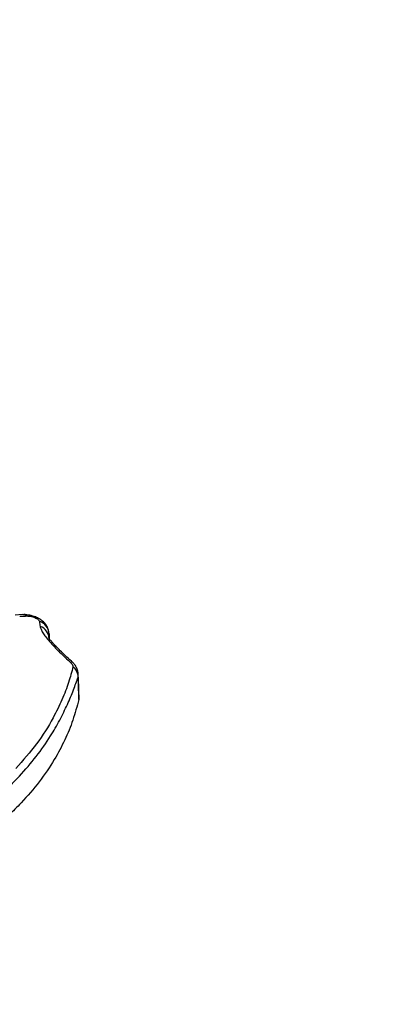
# Model space of a CAD drawing. Units: millimetres. Extents: x 0.5 to 19.6, y 2.6 to 20.3.
# Drawn here: x 7.5 to 7.6, y 15 to 15.3 of the extents above; entities that cross this region are included whole.
import ezdxf

# ---------------------------------------------------------------- set-up
doc = ezdxf.new("R2010")
doc.units = ezdxf.units.MM
doc.layers.get('Defpoints').update_dxf_attribs({"color": 9})
doc.layers.add('DIASTASEIS', color=253, linetype='Continuous', lineweight=5)
doc.styles.get("Standard").update_dxf_attribs({"font": 'ARIALN.TTF'})
doc.dimstyles.get("Standard").update_dxf_attribs({"dimtxt": 0.18, "dimasz": 0.15, "dimexe": 0.18, "dimexo": 0.0625, "dimgap": 0.09, "dimtad": 0, "dimtih": 1, "dimtoh": 1, "dimzin": 0, "dimdsep": 46, "dimtxsty": 'Standard', "dimblk": 'OBLIQUE', "dimcen": 0.09, "dimadec": 0, "dimazin": 0, "dimtfac": 1, "dimtofl": 0, "dimtmove": 0, "dimatfit": 3, "dimfxl": 1, "dimtolj": 1, "dimtzin": 0, "dimarcsym": 0})

# ---------------------------------------------------------------- blocks, each defined once
blk = doc.blocks.new('S024_1')
at = {"color": 7, "linetype": 'Continuous', "lineweight": 25}
for p, q in [((36.8141849549138, 23.71603012445121), (36.81223302513536, 23.71592848739238)), ((36.82153692251086, 23.71077105790027), (36.8214119758486, 23.71128360714647)), ((36.82153692251086, 23.710771057893), (36.82157023205946, 23.70942387734976)), ((36.82179622609692, 23.70887005795521), (36.82156074063096, 23.70944713697827)), ((36.82947372425406, 23.69892609785893), (36.82947376780794, 23.69980102423142)), ((36.829699390928, 23.693566624308), (36.82952952731284, 23.69973697928071)), ((36.82964528815137, 23.69274346432212), (36.82965250293273, 23.69356682367652))]:
    blk.add_line(p, q, dxfattribs=at)
at = {"color": 7, "linetype": 'Continuous', "lineweight": 25, "flags": 128}
for points in [[(36.82763084108956, 23.703301378795), (36.82764720240448, 23.70327813074982), (36.8276464208393, 23.7031791334739), (36.82759054021517, 23.70301988076244), (36.82748072469985, 23.70280369037209)], [(36.82947372425406, 23.69892609785893), (36.82956979741721, 23.69546373752382), (36.82964528815137, 23.69274346432212)]]:
    blk.add_lwpolyline(points, dxfattribs=at)
at = {"color": 7, "linetype": 'Continuous', "lineweight": 25}
for centre, radius, start, end in [((36.81425954569204, 23.71368993665237), 0.002341370317146883, 57.24709518855456, 91.84112073328693), ((36.81778835463774, 23.71060457630665), 0.003752262946184159, 2.542952010006822, 73.3870479033621), ((36.81782221352114, 23.70929027911916), 0.003741816316696738, 2.402557062838353, 70.6020865891299), ((36.8258880131616, 23.69890420845331), 0.003585777902746549, 0.3497646485222742, 52.57633793645684)]:
    blk.add_arc(centre, radius, start, end, dxfattribs=at)
for points, knots in [([(36.81346302857128, 23.71559323214751), (36.81384667494058, 23.71560233561468), (36.81453175679053, 23.71561859177018), (36.81522238931939, 23.71564669209329), (36.81552626709527, 23.71565905621537)], [0, 0, 0, 0, 0.560000776058144, 1, 1, 1, 1]), ([(36.82147146703937, 23.71126698825537), (36.82137205526305, 23.71169478932279), (36.82119258800594, 23.71246709505067), (36.82061626302311, 23.71338696203748), (36.82003682573486, 23.71403211218421), (36.81940062832291, 23.71455805060396), (36.81857940457849, 23.71506700507598), (36.81735800802562, 23.71559781180258), (36.81607593452645, 23.71591333008109), (36.8151086681537, 23.71603559989308), (36.81471583808889, 23.71603011016123), (36.81457424265682, 23.71602813138452)], [0, 0, 0, 0, 0.1430264731917625, 0.2582045073638, 0.3468968243924581, 0.4214046739618468, 0.5266981352924585, 0.6706055020096665, 0.8457739553723224, 0.9444092881897933, 1, 1, 1, 1]), ([(36.8155262670698, 23.71565905621537), (36.81566468595338, 23.71565920506691), (36.81594458599284, 23.71565950607328), (36.81646469168118, 23.71558228968206), (36.81702641038646, 23.71544303466362), (36.81759328223779, 23.71523890934623), (36.81810783698165, 23.71498497765424), (36.81851252722481, 23.71470723178936), (36.81878517242149, 23.71443175273453), (36.81883608074349, 23.71427660088375), (36.81886114535882, 23.71420021216909)], [0, 0, 0, 0, 0.1191736142492347, 0.2409837367530895, 0.366080861770085, 0.4942646893136785, 0.6239666745691582, 0.7526990636164906, 0.8782418610763953, 1, 1, 1, 1]), ([(36.81886114535882, 23.71420021216909), (36.81889879857772, 23.71394223454263), (36.81896603649511, 23.71348156001477), (36.81903474095452, 23.71302192834264), (36.81906497092859, 23.71281969030679)], [0, 0, 0, 0, 0.559999778597681, 0.9999999999999999, 0.9999999999999999, 0.9999999999999999, 0.9999999999999999]), ([(36.81906497092859, 23.71281969030679), (36.81912739983454, 23.71255742150242), (36.81925333203981, 23.71202837027522), (36.81977860122788, 23.71107804838539), (36.82056821545484, 23.70997233683011), (36.82164144788112, 23.70869129493076), (36.82294012595594, 23.70727269462805), (36.824392522376, 23.70577559612138), (36.82591585334376, 23.70426597515325), (36.826962508625, 23.7032879343169), (36.82748072469985, 23.70280369037209)], [0, 0, 0, 0, 0.1184187302929963, 0.2388754309870056, 0.3634469862976508, 0.4903764613364426, 0.6194069463795425, 0.7474900043349786, 0.8749781889875375, 1, 1, 1, 1]), ([(36.82156074063096, 23.70944713697099), (36.82155804641297, 23.70959661320376), (36.82155360887919, 23.70984280933772), (36.82154745098524, 23.71018612761691), (36.82154221968813, 23.71047751564038), (36.82153868823661, 23.71067321048758), (36.82153692251086, 23.710771057893)], [0, 0, 0, 0, 0.3400000617864963, 0.5600000770575576, 0.780000066721825, 1, 1, 1, 1]), ([(36.82763216503736, 23.70330024684517), (36.82707788826156, 23.7037934065811), (36.82601956338112, 23.70473503582616), (36.82459680037573, 23.70610705327999), (36.82345770864049, 23.70726897870918), (36.82263851786411, 23.70817399392399), (36.82212998819887, 23.70876017231785), (36.8218382039413, 23.70914062257361), (36.82178089055378, 23.70908812832931), (36.82175457628909, 23.70906402666878)], [0, 0, 0, 0, 0.198257217177348, 0.3785483260323976, 0.5371829035037937, 0.6778022265766539, 0.7999802017117272, 0.9081650178836878, 1, 1, 1, 1]), ([(36.82806710425575, 23.70175190316513), (36.82771413457158, 23.70036717928451), (36.82700782965912, 23.69759629747568), (36.82514022287796, 23.69274682741525), (36.82232214372925, 23.68698099636094), (36.81829917815048, 23.68054085034237), (36.81438716442062, 23.67612055674545), (36.81243297072069, 23.67391245869658)], [0, 0, 0, 0, 0.1696181537942362, 0.3394119675199045, 0.5064161085364272, 0.7534368237641389, 1, 1, 1, 1]), ([(36.82748072469985, 23.70280369037209), (36.82757683804084, 23.70270816311677), (36.82776909263339, 23.70251708086289), (36.82796865021737, 23.70221585860418), (36.82807862094705, 23.70194470463321), (36.82807094577583, 23.70181621426309), (36.82806710425575, 23.70175190316513)], [0, 0, 0, 0, 0.2798562247529257, 0.5597937093947271, 0.7796710450389156, 1, 1, 1, 1]), ([(36.82952538032623, 23.6997712520897), (36.82946816602634, 23.70014038339286), (36.82935647327031, 23.70086099504988), (36.82888702201308, 23.70183267253014), (36.82830029919569, 23.70266557989817), (36.82784828090007, 23.70309495634865), (36.827632165041, 23.70330024684517)], [0, 0, 0, 0, 0.2748994715404582, 0.5366539268014181, 0.7784681807812077, 1, 1, 1, 1]), ([(36.8081145965225, 23.66672825549904), (36.80991036783962, 23.66840241388127), (36.8135025244992, 23.67175130308897), (36.81809290362435, 23.67713231410016), (36.82171949677286, 23.68231179357099), (36.82449535460182, 23.68713995005237), (36.82658070553225, 23.69145731608296), (36.82828849682483, 23.69550013082335), (36.82907817041996, 23.69778272708936), (36.82947372425406, 23.69892609785893)], [0, 0, 0, 0, 0.1669154463595908, 0.3338879654717379, 0.5008084516629742, 0.6259601918921661, 0.7510909743794042, 0.8753194735266807, 1, 1, 1, 1]), ([(36.82964528815137, 23.69274346432212), (36.82914850629822, 23.69087493493134), (36.82815601419134, 23.6871419067611), (36.82588849537569, 23.68166170459881), (36.82287006039041, 23.67599367988441), (36.81897714006845, 23.67018612333777), (36.81557148036882, 23.6663728962958), (36.81386842107895, 23.66446602588258)], [0, 0, 0, 0, 0.1861415100558743, 0.3718814950176942, 0.5583977739082718, 0.7791691358889374, 0.9999999999999999, 0.9999999999999999, 0.9999999999999999, 0.9999999999999999]), ([(36.81386842107895, 23.66446602588258), (36.8127369036556, 23.66331196336978), (36.8107167918497, 23.66125160155934), (36.80847935729253, 23.65930748107348), (36.80749516831202, 23.65845231329149)], [0, 0, 0, 0, 0.5601261374807965, 1, 1, 1, 1])]:
    blk.add_open_spline(points, degree=3, knots=knots, dxfattribs=at)
blk = doc.blocks.new('_Oblique')
at = {"color": 0, "linetype": 'ByBlock', "lineweight": -2}
blk.add_line((-0.5, -0.5), (0.5, 0.5), dxfattribs=at)
blk = doc.blocks.new('*D83')
at = {"layer": 'Defpoints', "color": 0}
for p in [(7.617921071333519, 15.53003532656617), (6.896657624779057, 14.28003532656617), (9.253158274282486, 14.28003532656617)]:
    blk.add_point(p, dxfattribs=at)
at = {"layer": 'DIASTASEIS', "color": 0, "lineweight": -2}
for p, q in [((7.680421071333519, 15.53003532656617), (9.433158274282485, 15.53003532656617)), ((9.253158274282486, 15.53003532656617), (9.253158274282486, 15.08693846435608)), ((9.253158274282486, 14.28003532656617), (9.253158274282486, 14.72313218877627)), ((6.959157624779057, 14.28003532656617), (9.433158274282485, 14.28003532656617))]:
    blk.add_line(p, q, dxfattribs=at)
at = {"layer": 'DIASTASEIS', "color": 0, "linetype": 'ByBlock', "lineweight": -2, "xscale": 0.15, "yscale": 0.15, "zscale": 0.15}
for p, rotation in [((9.253158274282486, 15.53003532656617), 90), ((9.253158274282486, 14.28003532656617), 270)]:
    blk.add_blockref('_Oblique', p, dxfattribs=dict(at, rotation=rotation))
at = {"layer": 'DIASTASEIS', "color": 0, "insert": (9.253158274282486, 14.90503532656617), "char_height": 0.18, "attachment_point": 5}
blk.add_mtext('\\A1;1.25', dxfattribs=at)
blk = doc.blocks.new('*D84')
at = {"layer": 'Defpoints', "color": 0}
for p in [(4.486938831543107, 17.48203532657095), (9.433158274282485, 14.28003532656617), (9.867159127854293, 14.28003532656617)]:
    blk.add_point(p, dxfattribs=at)
at = {"layer": 'DIASTASEIS', "color": 0, "lineweight": -2}
for p, q in [((4.549438831543107, 17.48203532657095), (10.04715912785429, 17.48203532657095)), ((9.867159127854293, 17.48203532657095), (9.867159127854293, 16.06293846435847)), ((9.867159127854293, 14.28003532656617), (9.867159127854293, 15.69913218877866)), ((9.495658274282485, 14.28003532656617), (10.04715912785429, 14.28003532656617))]:
    blk.add_line(p, q, dxfattribs=at)
at = {"layer": 'DIASTASEIS', "color": 0, "linetype": 'ByBlock', "lineweight": -2, "xscale": 0.15, "yscale": 0.15, "zscale": 0.15}
for p, rotation in [((9.867159127854293, 17.48203532657095), 90), ((9.867159127854293, 14.28003532656617), 270)]:
    blk.add_blockref('_Oblique', p, dxfattribs=dict(at, rotation=rotation))
at = {"layer": 'DIASTASEIS', "color": 0, "insert": (9.867159127854293, 15.88103532656856), "char_height": 0.18, "attachment_point": 5}
blk.add_mtext('\\A1;\\A1;3.25', dxfattribs=at)

msp = doc.modelspace()

# ---------------------------------------------------------------- block references
msp.add_blockref('S024_1', (-29.34270520938544, -8.595076384594396))

# ---------------------------------------------------------------- dimensions: what is measured, and where the dimension line sits
at = {"layer": 'DIASTASEIS'}
dim = msp.add_linear_dim(base=(9.867159127854293, 14.28003532656617), p1=(4.486938831543107, 17.48203532657095), p2=(9.433158274282485, 14.28003532656617, -1.572408052149764), angle=90, text='\\A1;3.25', dimstyle='Standard', override={"dimtxsty": 'Standard'}, dxfattribs=at)
dim.commit()
dim.dimension.update_dxf_attribs({"geometry": '*D84', "text_midpoint": (9.867159127854293, 15.88103532656856)})
dim = msp.add_linear_dim(base=(9.253158274282486, 14.28003532656617), p1=(7.617921071333519, 15.53003532656617), p2=(6.896657624779057, 14.28003532656617, -1.572408052149764), angle=90, dimstyle='Standard', override={"dimtxsty": 'Standard'}, dxfattribs=at)
dim.commit()
dim.dimension.update_dxf_attribs({"geometry": '*D83', "text_midpoint": (9.253158274282486, 14.90503532656617)})

doc.saveas('drawing.dxf')
